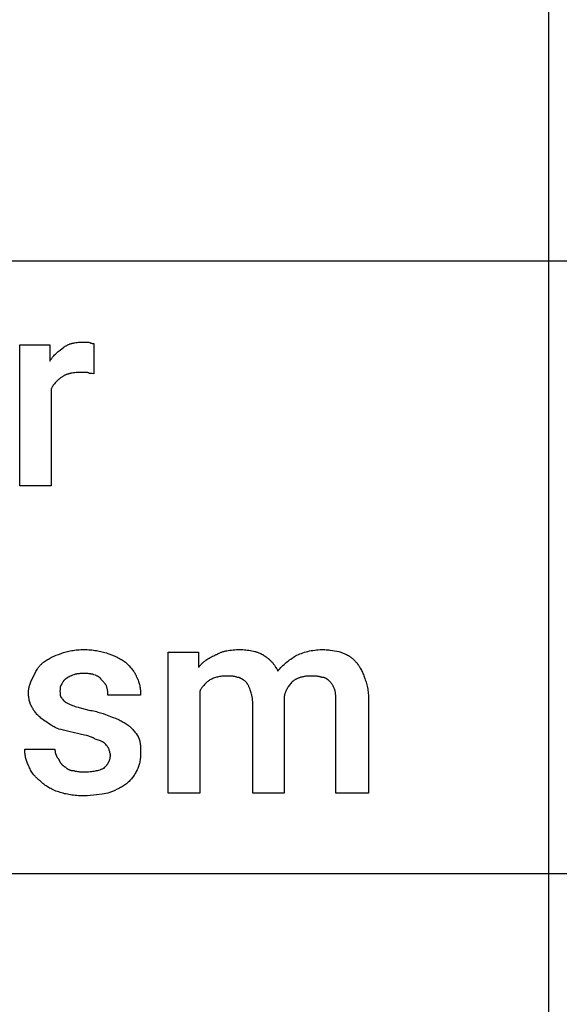
# Model space of a CAD drawing. Units: millimetres. Extents: x 0 to 11250, y 0 to 5600.
# Drawn here: x 6059 to 6764, y 3029 to 4315 of the extents above; entities that cross this region are included whole.
import ezdxf

# ---------------------------------------------------------------- set-up
doc = ezdxf.new("R2010")
doc.units = ezdxf.units.MM
doc.header["$MEASUREMENT"] = 0
doc.layers.add('- TAB', color=4, linetype='Continuous', true_color=0x00ffff)
doc.layers.add('- TITLES', color=7, linetype='Continuous', true_color=0x7fffbf)

msp = doc.modelspace()

# ---------------------------------------------------------------- linework, layer by layer
at = {"layer": '- TAB'}
for points in [[(6750, 0), (6750, 4800)], [(4500, 4000), (6750, 4000)], [(6750, 4000), (9000, 4000)], [(4500, 3200), (6750, 3200)], [(6750, 3200), (9000, 3200)]]:
    msp.add_lwpolyline(points, dxfattribs=at)
at = {"layer": '- TITLES'}
for points in [[(6100.3, 3832.9), (6100.3, 3706.2), (6059.2, 3706.2), (6059.2, 3890.5), (6098.7, 3890.5), (6098.7, 3869.1)], [(6098.7, 3869.1), (6099.2, 3869.8), (6099.6, 3870.6), (6100.1, 3871.3), (6100.6, 3872), (6101.1, 3872.7), (6101.6, 3873.4), (6102.1, 3874), (6102.7, 3874.7), (6103.7, 3875.9), (6104.8, 3877.1), (6106, 3878.3), (6107.1, 3879.4), (6108.3, 3880.4), (6109.5, 3881.4), (6111.9, 3883.4), (6116.8, 3887.2)], [(6116.8, 3887.2), (6117.4, 3887.6), (6118, 3888.1), (6118.7, 3888.5), (6119.3, 3888.9), (6120, 3889.2), (6120.7, 3889.6), (6121.3, 3890), (6122, 3890.3), (6122.7, 3890.6), (6123.4, 3890.9), (6124.1, 3891.2), (6124.9, 3891.4), (6125.6, 3891.7), (6126.4, 3891.9), (6127.1, 3892.1), (6127.9, 3892.3), (6128.7, 3892.5), (6129.4, 3892.7), (6130.2, 3892.8), (6131, 3893), (6132.7, 3893.2), (6134.4, 3893.4), (6136.1, 3893.6), (6137.8, 3893.7), (6139.6, 3893.7), (6141.4, 3893.7)], [(6141.4, 3893.7), (6149.7, 3893.7)], [(6149.7, 3893.7), (6150.3, 3893.5), (6150.8, 3893.2), (6151.4, 3893), (6151.9, 3892.8), (6152.1, 3892.7), (6152.3, 3892.6), (6152.5, 3892.6), (6152.8, 3892.5), (6153, 3892.4), (6153.2, 3892.4), (6153.4, 3892.4), (6153.6, 3892.3), (6153.8, 3892.3), (6154, 3892.2), (6154.1, 3892.2), (6154.3, 3892.2), (6154.7, 3892.2), (6155, 3892.1), (6155.3, 3892.1), (6155.6, 3892.1), (6156.2, 3892.1)], [(6156.2, 3892.1), (6156.2, 3852.6)], [(6113.5, 3847.7), (6112.6, 3847.1), (6111.6, 3846.4), (6110.7, 3845.7), (6109.8, 3844.9), (6108.9, 3844.1), (6108, 3843.3), (6107.1, 3842.4), (6106.3, 3841.5), (6105.5, 3840.6), (6104.6, 3839.6), (6103.8, 3838.6), (6103.1, 3837.5), (6102.7, 3837), (6102.3, 3836.4), (6102, 3835.9), (6101.6, 3835.3), (6101.3, 3834.7), (6101, 3834.1), (6100.6, 3833.5), (6100.3, 3832.9)], [(6138.2, 3854.3), (6136.3, 3854.3), (6134.5, 3854.2), (6132.8, 3854.1), (6131.1, 3853.9), (6129.4, 3853.7), (6127.7, 3853.5), (6126.9, 3853.4), (6126.2, 3853.2), (6125.4, 3853), (6124.6, 3852.8), (6123.8, 3852.6), (6123.1, 3852.4), (6122.3, 3852.2), (6121.6, 3851.9), (6120.9, 3851.7), (6120.1, 3851.4), (6119.4, 3851.1), (6118.7, 3850.8), (6118, 3850.5), (6117.4, 3850.1), (6116.7, 3849.8), (6116, 3849.4), (6115.4, 3849), (6114.7, 3848.6), (6114.1, 3848.2), (6113.5, 3847.7)], [(6148, 3854.3), (6138.2, 3854.3)], [(6156.2, 3852.6), (6153.8, 3852.7), (6153.2, 3852.7), (6152.6, 3852.7), (6152.1, 3852.8), (6151.8, 3852.8), (6151.5, 3852.8), (6151.3, 3852.9), (6151, 3852.9), (6150.7, 3853), (6150.5, 3853), (6150.2, 3853.1), (6150, 3853.2), (6149.9, 3853.2), (6149.8, 3853.2), (6149.7, 3853.3), (6149.5, 3853.3), (6149.4, 3853.4), (6149.3, 3853.4), (6149.2, 3853.5), (6149.1, 3853.5), (6149, 3853.6), (6148.9, 3853.6), (6148.8, 3853.7), (6148.7, 3853.7), (6148.6, 3853.8), (6148.5, 3853.9), (6148.4, 3853.9), (6148.4, 3854), (6148.3, 3854.1), (6148.2, 3854.1), (6148.1, 3854.2), (6148, 3854.3)], [(6090.5, 3476), (6091.7, 3476.9), (6092.9, 3477.8), (6094.2, 3478.6), (6095.4, 3479.4), (6096.7, 3480.2), (6098, 3480.9), (6099.4, 3481.7), (6100.7, 3482.4), (6102.1, 3483), (6103.6, 3483.7), (6105.1, 3484.4), (6106.7, 3485), (6109.9, 3486.3), (6113.5, 3487.5)], [(6113.5, 3487.5), (6115, 3488.1), (6116.6, 3488.7), (6118.3, 3489.2), (6120, 3489.7), (6121.7, 3490.1), (6123.4, 3490.5), (6125.2, 3490.9), (6127.1, 3491.2), (6128.9, 3491.5), (6130.8, 3491.7), (6132.8, 3492), (6134.8, 3492.1), (6136.8, 3492.3), (6138.9, 3492.4), (6141, 3492.4), (6143.1, 3492.4)], [(6143.1, 3492.4), (6145.2, 3492.4), (6147.3, 3492.4), (6149.4, 3492.3), (6151.4, 3492.1), (6153.5, 3492), (6155.4, 3491.7), (6157.4, 3491.5), (6159.3, 3491.2), (6161.3, 3490.9), (6163.2, 3490.5), (6165, 3490.1), (6166.9, 3489.7), (6168.8, 3489.2), (6170.6, 3488.7), (6172.5, 3488.1), (6174.3, 3487.5)], [(6174.3, 3487.5), (6180.5, 3485), (6183.5, 3483.7), (6186.5, 3482.4), (6187.9, 3481.7), (6189.4, 3480.9), (6190.8, 3480.2), (6192.2, 3479.4), (6193.5, 3478.6), (6194.8, 3477.8), (6196.1, 3476.9), (6197.4, 3476)], [(6294.4, 3438.2), (6294.4, 3304.9), (6253.3, 3304.9), (6253.3, 3489.1), (6292.8, 3489.1)], [(6292.8, 3489.1), (6292.8, 3469.4)], [(6292.8, 3469.4), (6293.4, 3470.2), (6294, 3470.9), (6294.7, 3471.6), (6295.3, 3472.3), (6296, 3473), (6296.6, 3473.7), (6297.3, 3474.3), (6298, 3475), (6298.7, 3475.6), (6299.4, 3476.2), (6300.1, 3476.8), (6300.8, 3477.4), (6302.2, 3478.5), (6303.7, 3479.5), (6305.1, 3480.5), (6306.6, 3481.4), (6308.1, 3482.2), (6309.6, 3483.1), (6311.2, 3483.8), (6312.7, 3484.5), (6314.2, 3485.2), (6315.8, 3485.9)], [(6315.8, 3485.9), (6316.6, 3486.3), (6317.4, 3486.7), (6318.1, 3487.2), (6319, 3487.6), (6319.8, 3487.9), (6320.6, 3488.3), (6321.4, 3488.6), (6322.3, 3489), (6323.2, 3489.3), (6324, 3489.6), (6324.9, 3489.8), (6325.8, 3490.1), (6326.7, 3490.4), (6327.7, 3490.6), (6328.6, 3490.8), (6329.6, 3491), (6331.5, 3491.4), (6333.5, 3491.7), (6335.6, 3491.9), (6337.8, 3492.1), (6340, 3492.2), (6342.3, 3492.4), (6344.6, 3492.4), (6347, 3492.4)], [(6347, 3492.4), (6348.9, 3492.4), (6350.8, 3492.4), (6352.7, 3492.2), (6354.7, 3492.1), (6356.6, 3491.9), (6358.6, 3491.7), (6360.5, 3491.4), (6362.5, 3491), (6364.4, 3490.6), (6366.3, 3490.1), (6367.2, 3489.8), (6368.1, 3489.6), (6369, 3489.3), (6369.9, 3489), (6370.8, 3488.6), (6371.7, 3488.3), (6372.6, 3487.9), (6373.4, 3487.6), (6374.2, 3487.2), (6375.1, 3486.7), (6375.9, 3486.3), (6376.6, 3485.9)], [(6376.6, 3485.9), (6378.2, 3484.9), (6379.7, 3483.9), (6381.1, 3482.9), (6382.5, 3481.8), (6383.2, 3481.3), (6383.9, 3480.7), (6384.5, 3480.1), (6385.2, 3479.5), (6385.9, 3478.9), (6386.5, 3478.3), (6387.1, 3477.7), (6387.7, 3477), (6388.4, 3476.4), (6389, 3475.7), (6389.6, 3475), (6390.1, 3474.3), (6390.7, 3473.6), (6391.3, 3472.8), (6391.8, 3472.1), (6392.4, 3471.3), (6392.9, 3470.5), (6393.4, 3469.7), (6393.9, 3468.9), (6394.5, 3468), (6395, 3467.2), (6395.4, 3466.3), (6396.4, 3464.5)], [(6396.4, 3464.5), (6397.6, 3466), (6398.9, 3467.5), (6400.2, 3468.9), (6401.6, 3470.3), (6403, 3471.7), (6404.4, 3473), (6405.8, 3474.3), (6407.3, 3475.6), (6408.8, 3476.8), (6410.2, 3478), (6411.7, 3479.1), (6413.3, 3480.2), (6414.8, 3481.3), (6416.3, 3482.3), (6417.9, 3483.3), (6419.4, 3484.2)], [(6419.4, 3484.2), (6421.3, 3485.1), (6423.2, 3486), (6425.1, 3486.8), (6427.1, 3487.6), (6429.1, 3488.3), (6431.2, 3489), (6433.3, 3489.6), (6435.4, 3490.2), (6437.6, 3490.7), (6439.8, 3491.1), (6442.1, 3491.5), (6444.4, 3491.8), (6446.7, 3492.1), (6449.1, 3492.3), (6451.5, 3492.4), (6453.9, 3492.4)], [(6453.9, 3492.4), (6455.8, 3492.4), (6457.6, 3492.4), (6459.3, 3492.3), (6461, 3492.2), (6462.7, 3492), (6464.4, 3491.8), (6467.5, 3491.4), (6470.5, 3490.9), (6473.4, 3490.4), (6476.1, 3489.8), (6478.6, 3489.1)], [(6478.6, 3489.1), (6481.6, 3487.9), (6483.1, 3487.3), (6484.5, 3486.6), (6485.8, 3486), (6487.2, 3485.3), (6488.5, 3484.6), (6489.7, 3483.8), (6490.3, 3483.4), (6490.9, 3483), (6491.5, 3482.6), (6492.1, 3482.2), (6492.7, 3481.7), (6493.2, 3481.3), (6493.8, 3480.8), (6494.3, 3480.4), (6494.9, 3479.9), (6495.4, 3479.4), (6495.9, 3478.8), (6496.4, 3478.3), (6496.9, 3477.8), (6497.4, 3477.2), (6497.9, 3476.6), (6498.4, 3476)], [(6077.3, 3457.9), (6079.8, 3462.8), (6080.5, 3464), (6081.2, 3465.2), (6081.9, 3466.4), (6082.6, 3467.6), (6083.4, 3468.7), (6083.9, 3469.3), (6084.3, 3469.8), (6084.7, 3470.4), (6085.2, 3470.9), (6085.6, 3471.5), (6086.1, 3472), (6086.6, 3472.5), (6087.1, 3473), (6087.6, 3473.6), (6088.1, 3474.1), (6088.7, 3474.6), (6089.3, 3475), (6089.9, 3475.5), (6090.5, 3476)], [(6197.4, 3476), (6202, 3471.3), (6204.1, 3469), (6205.1, 3467.9), (6206, 3466.7), (6206.9, 3465.6), (6207.8, 3464.4), (6208.2, 3463.8), (6208.6, 3463.1), (6209, 3462.5), (6209.4, 3461.9), (6209.8, 3461.2), (6210.1, 3460.6), (6210.5, 3459.9), (6210.9, 3459.2), (6211.2, 3458.5), (6211.5, 3457.8), (6211.9, 3457), (6212.2, 3456.2)], [(6498.4, 3476), (6498.8, 3475.5), (6499.3, 3475), (6499.7, 3474.6), (6500.1, 3474.1), (6500.6, 3473.5), (6501, 3473), (6501.4, 3472.5), (6501.8, 3472), (6502.2, 3471.4), (6502.5, 3470.8), (6502.9, 3470.2), (6503.3, 3469.7), (6504, 3468.4), (6504.7, 3467.1), (6505.4, 3465.8), (6506.1, 3464.4), (6506.7, 3462.9), (6507.4, 3461.4), (6508, 3459.8), (6508.6, 3458.2), (6509.9, 3454.6)], [(6070.7, 3436.5), (6070.7, 3437.3), (6070.8, 3438), (6070.8, 3438.8), (6070.9, 3439.5), (6071, 3440.3), (6071, 3441), (6071.2, 3441.7), (6071.3, 3442.4), (6071.4, 3443.1), (6071.6, 3443.8), (6071.8, 3444.5), (6071.9, 3445.2), (6072.1, 3445.8), (6072.3, 3446.5), (6072.8, 3447.8), (6073.3, 3449.1), (6073.8, 3450.4), (6074.3, 3451.7), (6074.9, 3452.9), (6077.3, 3457.9)], [(6129.9, 3459.5), (6128.2, 3458.9), (6126.5, 3458.3), (6125.8, 3458), (6125.1, 3457.7), (6124.4, 3457.4), (6123.8, 3457.1), (6123.2, 3456.8), (6122.6, 3456.5), (6122.1, 3456.1), (6121.8, 3456), (6121.6, 3455.8), (6121.4, 3455.7), (6121.2, 3455.5), (6121, 3455.4), (6120.8, 3455.2), (6120.6, 3455.1), (6120.4, 3454.9), (6120.2, 3454.8), (6120.1, 3454.6)], [(6143.1, 3461.2), (6139.4, 3461.2), (6137.6, 3461.1), (6136.8, 3461), (6135.9, 3461), (6135.1, 3460.9), (6134.2, 3460.8), (6133.8, 3460.7), (6133.4, 3460.6), (6133.1, 3460.6), (6132.7, 3460.5), (6132.3, 3460.4), (6131.9, 3460.3), (6131.6, 3460.2), (6131.2, 3460.1), (6130.9, 3460), (6130.6, 3459.8), (6130.2, 3459.7), (6130.1, 3459.6), (6129.9, 3459.5)], [(6156.2, 3459.5), (6156.1, 3459.6), (6155.9, 3459.7), (6155.6, 3459.8), (6155.3, 3460), (6154.9, 3460.1), (6154.6, 3460.2), (6154.2, 3460.3), (6153.9, 3460.4), (6153.5, 3460.5), (6153.1, 3460.6), (6152.7, 3460.6), (6152.3, 3460.7), (6151.9, 3460.8), (6151.1, 3460.9), (6150.3, 3461), (6149.4, 3461), (6148.6, 3461.1), (6146.8, 3461.2), (6143.1, 3461.2)], [(6166.1, 3453), (6166, 3453.1), (6166, 3453.3), (6165.9, 3453.4), (6165.8, 3453.6), (6165.7, 3453.7), (6165.6, 3453.8), (6165.5, 3454), (6165.4, 3454.1), (6165.3, 3454.3), (6165.2, 3454.4), (6165.1, 3454.5), (6165, 3454.6), (6164.9, 3454.8), (6164.8, 3454.9), (6164.7, 3455), (6164.6, 3455.1), (6164.5, 3455.3), (6164.3, 3455.4), (6164.1, 3455.6), (6163.8, 3455.8), (6163.6, 3456.1), (6163.3, 3456.3), (6163, 3456.5), (6162.7, 3456.7), (6162.4, 3456.9), (6162.1, 3457.1), (6161.8, 3457.2), (6161.4, 3457.4), (6161.1, 3457.6), (6160.8, 3457.8), (6160.4, 3457.9), (6159.6, 3458.3), (6158.9, 3458.6), (6158, 3458.9), (6156.2, 3459.5)], [(6328.9, 3457.9), (6327.4, 3457.9), (6325.9, 3457.8), (6324.5, 3457.7), (6323.1, 3457.6), (6321.7, 3457.4), (6320.3, 3457.2), (6319, 3457), (6317.6, 3456.7), (6316.3, 3456.3), (6315.1, 3456), (6313.8, 3455.6), (6312.5, 3455.1), (6311.3, 3454.6), (6310, 3454.1), (6308.8, 3453.6), (6307.6, 3453)], [(6343.7, 3456.2), (6342.8, 3456.5), (6342, 3456.8), (6341.1, 3457), (6340.3, 3457.2), (6339.5, 3457.4), (6338.6, 3457.5), (6337.8, 3457.6), (6337, 3457.7), (6336.1, 3457.8), (6335.2, 3457.8), (6333.3, 3457.9), (6328.9, 3457.9)], [(6439.1, 3457.9), (6437.6, 3457.9), (6436.1, 3457.8), (6434.5, 3457.7), (6433, 3457.6), (6431.5, 3457.4), (6430.7, 3457.2), (6430, 3457.1), (6429.2, 3457), (6428.5, 3456.8), (6427.7, 3456.6), (6427, 3456.5), (6426.3, 3456.3), (6425.6, 3456), (6424.8, 3455.8), (6424.1, 3455.6), (6423.4, 3455.3), (6422.7, 3455), (6422, 3454.7), (6421.3, 3454.4), (6420.7, 3454.1), (6420, 3453.8), (6419.3, 3453.4), (6418.7, 3453), (6418, 3452.6), (6417.4, 3452.2), (6416.7, 3451.8), (6416.1, 3451.3)], [(6453.9, 3456.2), (6453.5, 3456.4), (6453, 3456.5), (6452.6, 3456.7), (6452.1, 3456.8), (6451.2, 3457), (6450.2, 3457.2), (6449.3, 3457.4), (6448.4, 3457.5), (6447.5, 3457.6), (6446.5, 3457.7), (6445.6, 3457.8), (6444.7, 3457.8), (6442.8, 3457.9), (6439.1, 3457.9)], [(6113.5, 3446.4), (6113.4, 3446.3), (6113.3, 3446.2), (6113.3, 3446.1), (6113.2, 3446.1), (6113.1, 3446), (6113.1, 3445.9), (6113, 3445.8), (6112.9, 3445.7), (6112.9, 3445.6), (6112.8, 3445.5), (6112.8, 3445.4), (6112.7, 3445.3), (6112.7, 3445.2), (6112.6, 3445.1), (6112.6, 3445), (6112.5, 3444.9), (6112.5, 3444.8), (6112.5, 3444.6), (6112.4, 3444.5), (6112.4, 3444.4), (6112.3, 3444.2), (6112.2, 3443.9), (6112.2, 3443.7), (6112.1, 3443.4), (6112.1, 3443.2), (6112, 3442.9), (6112, 3442.6), (6112, 3442.3), (6111.9, 3441.8), (6111.9, 3441.2), (6111.9, 3440.6), (6111.8, 3438.2)], [(6120.1, 3454.6), (6119.9, 3454.5), (6119.8, 3454.4), (6119.6, 3454.4), (6119.5, 3454.3), (6119.3, 3454.2), (6119.2, 3454.1), (6119, 3454), (6118.9, 3453.9), (6118.8, 3453.8), (6118.6, 3453.7), (6118.4, 3453.5), (6118.1, 3453.3), (6117.9, 3453.1), (6117.6, 3452.9), (6117.4, 3452.6), (6117.2, 3452.4), (6117, 3452.1), (6116.8, 3451.9), (6116.6, 3451.6), (6116.4, 3451.4), (6116.2, 3451.1), (6116, 3450.8), (6115.8, 3450.6), (6115.4, 3450), (6115.1, 3449.4), (6114.7, 3448.8), (6114.1, 3447.6), (6113.5, 3446.4)], [(6172.7, 3444.7), (6172.4, 3445.3), (6172.1, 3445.9), (6171.8, 3446.4), (6171.4, 3446.9), (6171.1, 3447.4), (6170.8, 3447.9), (6170.4, 3448.4), (6170, 3448.8), (6169.6, 3449.3), (6169.2, 3449.8), (6168.3, 3450.8), (6166.1, 3453)], [(6174.3, 3433.2), (6174.3, 3435.7), (6174.3, 3436.4), (6174.3, 3437), (6174.2, 3437.7), (6174.1, 3438.4), (6174, 3439.1), (6173.9, 3439.8), (6173.8, 3440.5), (6173.6, 3441.3), (6173.5, 3442.1), (6173.2, 3443), (6173, 3443.8), (6172.7, 3444.7)], [(6212.2, 3456.2), (6212.5, 3455.6), (6212.8, 3455), (6213.1, 3454.4), (6213.3, 3453.7), (6213.8, 3452.4), (6214.3, 3451), (6214.8, 3449.7), (6215.2, 3448.2), (6215.5, 3446.8), (6215.9, 3445.4), (6216.2, 3443.9), (6216.4, 3442.4), (6216.6, 3440.9), (6216.8, 3439.4), (6216.9, 3437.8), (6217, 3436.3), (6217.1, 3434.8), (6217.1, 3433.2)], [(6307.6, 3453), (6306.6, 3452.3), (6305.7, 3451.6), (6304.8, 3450.9), (6303.9, 3450.2), (6303, 3449.4), (6302.1, 3448.6), (6301.2, 3447.7), (6300.4, 3446.8), (6299.5, 3445.8), (6298.7, 3444.9), (6297.9, 3443.8), (6297.2, 3442.8), (6296.8, 3442.2), (6296.4, 3441.7), (6296.1, 3441.1), (6295.7, 3440.5), (6295.4, 3440), (6295, 3439.4), (6294.7, 3438.8), (6294.4, 3438.2)], [(6353.6, 3451.3), (6353.3, 3451.5), (6353, 3451.6), (6352.4, 3452), (6351.8, 3452.4), (6351.2, 3452.8), (6348.7, 3454.4), (6348.1, 3454.8), (6347.8, 3455), (6347.5, 3455.1), (6347.1, 3455.3), (6346.8, 3455.4), (6346.5, 3455.6), (6346.2, 3455.7), (6346.1, 3455.8), (6345.9, 3455.8), (6345.8, 3455.9), (6345.6, 3455.9), (6345.4, 3456), (6345.3, 3456), (6345.1, 3456.1), (6345, 3456.1), (6344.8, 3456.1), (6344.7, 3456.2), (6344.5, 3456.2), (6344.4, 3456.2), (6344.2, 3456.2), (6344.1, 3456.2), (6343.9, 3456.2), (6343.7, 3456.2)], [(6360.2, 3439.8), (6359.6, 3441.6), (6359.3, 3442.4), (6358.9, 3443.2), (6358.6, 3444), (6358.3, 3444.7), (6357.9, 3445.5), (6357.5, 3446.2), (6357.1, 3446.9), (6356.9, 3447.2), (6356.7, 3447.5), (6356.5, 3447.9), (6356.3, 3448.2), (6356, 3448.5), (6355.8, 3448.8), (6355.6, 3449.1), (6355.3, 3449.5), (6355, 3449.8), (6354.8, 3450.1), (6354.2, 3450.7), (6353.6, 3451.3)], [(6416.1, 3451.3), (6415.2, 3450.4), (6414.3, 3449.4), (6413.4, 3448.4), (6412.5, 3447.3), (6411.6, 3446.2), (6410.7, 3445.1), (6409.9, 3443.9), (6409.5, 3443.3), (6409.1, 3442.7), (6408.7, 3442.1), (6408.4, 3441.4), (6408, 3440.8), (6407.7, 3440.1), (6407.3, 3439.5), (6407, 3438.8), (6406.7, 3438.1), (6406.4, 3437.4), (6406.1, 3436.7), (6405.9, 3436), (6405.6, 3435.3), (6405.4, 3434.6), (6405.2, 3433.8), (6405, 3433.1), (6404.8, 3432.3), (6404.6, 3431.6)], [(6463.8, 3451.3), (6463.2, 3451.9), (6462.6, 3452.5), (6462.3, 3452.7), (6462, 3453), (6461.7, 3453.2), (6461.3, 3453.5), (6461, 3453.7), (6460.7, 3453.9), (6460.4, 3454.1), (6460.1, 3454.3), (6459.8, 3454.5), (6459.5, 3454.7), (6459.2, 3454.9), (6458.9, 3455), (6458.6, 3455.2), (6458.3, 3455.3), (6458, 3455.4), (6457.6, 3455.6), (6457.3, 3455.7), (6457, 3455.8), (6456.7, 3455.9), (6456.4, 3455.9), (6456.1, 3456), (6455.8, 3456.1), (6455.5, 3456.1), (6455.2, 3456.2), (6454.9, 3456.2), (6454.6, 3456.2), (6454.3, 3456.2), (6453.9, 3456.2)], [(6470.4, 3441.4), (6469.1, 3443.9), (6468.5, 3445.1), (6468.1, 3445.8), (6467.7, 3446.4), (6467.3, 3447), (6466.9, 3447.6), (6466.5, 3448.2), (6466, 3448.8), (6465.5, 3449.5), (6465, 3450.1), (6464.4, 3450.7), (6463.8, 3451.3)], [(6509.9, 3454.6), (6510.5, 3453), (6511, 3451.4), (6511.5, 3449.8), (6512, 3448.1), (6512.5, 3446.4), (6512.9, 3444.7), (6513.2, 3442.9), (6513.6, 3441), (6513.9, 3439.2), (6514.1, 3437.3), (6514.3, 3435.3), (6514.5, 3433.3), (6514.6, 3431.3), (6514.7, 3429.2), (6514.8, 3427.1), (6514.8, 3425)], [(6075.7, 3416.8), (6075.4, 3417.2), (6075.1, 3417.7), (6074.8, 3418.2), (6074.5, 3418.7), (6074.2, 3419.2), (6074, 3419.7), (6073.7, 3420.3), (6073.5, 3420.8), (6073.3, 3421.3), (6073.1, 3421.9), (6072.8, 3422.4), (6072.7, 3423), (6072.5, 3423.6), (6072.3, 3424.2), (6072.1, 3424.8), (6072, 3425.4), (6071.8, 3426), (6071.7, 3426.7), (6071.4, 3428), (6071.2, 3429.3), (6071, 3430.7), (6070.9, 3432.1), (6070.8, 3433.5), (6070.7, 3435), (6070.7, 3436.5)], [(6111.8, 3438.2), (6111.9, 3435.7), (6111.9, 3435.1), (6111.9, 3434.5), (6112, 3434), (6112, 3433.7), (6112, 3433.4), (6112.1, 3433.2), (6112.1, 3432.9), (6112.2, 3432.6), (6112.2, 3432.4), (6112.3, 3432.1), (6112.4, 3431.9), (6112.4, 3431.8), (6112.5, 3431.7), (6112.5, 3431.6), (6112.5, 3431.5), (6112.6, 3431.3), (6112.6, 3431.2), (6112.7, 3431.1), (6112.7, 3431), (6112.8, 3430.9), (6112.8, 3430.8), (6112.9, 3430.7), (6112.9, 3430.6), (6113, 3430.5), (6113.1, 3430.4), (6113.1, 3430.3), (6113.2, 3430.3), (6113.3, 3430.2), (6113.3, 3430.1), (6113.4, 3430), (6113.5, 3429.9)], [(6217.1, 3433.2), (6174.3, 3433.2)], [(6363.5, 3423.4), (6363.5, 3424.6), (6363.4, 3425.7), (6363.3, 3426.9), (6363.2, 3428), (6363.1, 3429.1), (6362.9, 3430.1), (6362.7, 3431.2), (6362.5, 3432.2), (6362.2, 3433.2), (6362, 3434.2), (6361.4, 3436.1), (6360.2, 3439.8)], [(6472, 3425), (6472, 3429.7), (6472, 3431.8), (6471.9, 3432.8), (6471.8, 3433.8), (6471.7, 3434.8), (6471.6, 3435.8), (6471.5, 3436.8), (6471.3, 3437.7), (6471.2, 3438.7), (6470.9, 3439.6), (6470.8, 3440.1), (6470.7, 3440.5), (6470.5, 3441), (6470.4, 3441.4)], [(6113.5, 3429.9), (6113.6, 3429.8), (6113.8, 3429.6), (6114, 3429.4), (6114.1, 3429.2), (6114.4, 3428.9), (6114.7, 3428.4), (6115.4, 3427.6), (6116.2, 3426.6), (6116.6, 3426.2), (6116.8, 3426), (6117, 3425.7), (6117.2, 3425.5), (6117.4, 3425.3), (6117.6, 3425.1), (6117.9, 3424.8), (6118.1, 3424.6), (6118.4, 3424.4), (6118.6, 3424.2), (6118.9, 3424), (6119.2, 3423.9), (6119.5, 3423.7), (6119.6, 3423.6), (6119.8, 3423.5), (6119.9, 3423.4), (6120.1, 3423.4)], [(6120.1, 3423.4), (6122.6, 3422.1), (6125.2, 3420.9), (6126.6, 3420.3), (6128.2, 3419.7), (6129.8, 3419), (6131.6, 3418.4)], [(6404.6, 3428.3), (6404.6, 3304.9), (6363.5, 3304.9), (6363.5, 3423.4)], [(6404.6, 3431.6), (6404.6, 3430.1), (6404.6, 3430), (6404.6, 3429.9), (6404.6, 3429.9), (6404.6, 3429.9), (6404.6, 3429.9), (6404.6, 3429.9)], [(6404.6, 3429.9), (6404.6, 3428.5), (6404.6, 3428.3), (6404.6, 3428.3), (6404.6, 3428.3), (6404.6, 3428.3), (6404.6, 3428.3), (6404.6, 3428.3)], [(6514.8, 3425), (6514.8, 3304.9), (6472, 3304.9), (6472, 3425)], [(6090.5, 3400.3), (6088.1, 3402.2), (6086.9, 3403.1), (6085.8, 3404.1), (6084.8, 3405), (6083.8, 3406), (6082.8, 3406.9), (6081.8, 3407.9), (6080.9, 3408.9), (6080.1, 3410), (6079.2, 3411), (6078.8, 3411.6), (6078.4, 3412.1), (6078.1, 3412.7), (6077.7, 3413.2), (6077.3, 3413.8), (6077, 3414.4), (6076.6, 3415), (6076.3, 3415.6), (6076, 3416.2), (6075.7, 3416.8)], [(6131.6, 3418.4), (6133.5, 3417.8), (6135.6, 3417.2), (6140, 3416), (6149.7, 3413.5)], [(6149.7, 3413.5), (6151.8, 3413.2), (6153.8, 3412.8), (6155.8, 3412.4), (6157.7, 3412), (6159.6, 3411.5), (6161.4, 3411), (6163.2, 3410.5), (6164.9, 3410), (6168.2, 3408.9), (6171.4, 3407.7), (6177.6, 3405.3)], [(6110.2, 3388.8), (6108.7, 3389.5), (6107.2, 3390.1), (6105.7, 3390.8), (6104.3, 3391.5), (6103, 3392.3), (6101.6, 3393), (6099.1, 3394.6), (6096.7, 3396.1), (6094.5, 3397.6), (6090.5, 3400.3)], [(6177.6, 3405.3), (6181.2, 3404), (6184.5, 3402.8), (6186, 3402.1), (6187.5, 3401.5), (6189, 3400.8), (6190.4, 3400.1), (6191.7, 3399.4), (6193.1, 3398.7), (6194.4, 3397.9), (6195.7, 3397.2), (6196.9, 3396.4), (6198.2, 3395.5), (6199.4, 3394.7), (6200.7, 3393.7)], [(6200.7, 3393.7), (6201.1, 3393.4), (6201.6, 3393.1), (6202, 3392.7), (6202.5, 3392.4), (6203, 3392), (6203.4, 3391.6), (6203.9, 3391.2), (6204.3, 3390.7), (6205.2, 3389.9), (6206.1, 3388.9), (6207, 3388), (6207.9, 3387), (6208.7, 3386), (6209.5, 3384.9), (6211.1, 3382.9), (6212.5, 3380.9), (6213.8, 3378.9)], [(6138.2, 3382.2), (6136.3, 3382.6), (6134.5, 3382.9), (6130.8, 3383.7), (6123.6, 3385.5), (6116.6, 3387.3), (6113.4, 3388.1), (6110.2, 3388.8)], [(6157.9, 3375.7), (6157.4, 3376), (6157, 3376.3), (6156.5, 3376.5), (6156, 3376.8), (6155.5, 3377.1), (6154.9, 3377.3), (6154.4, 3377.6), (6153.9, 3377.8), (6152.8, 3378.3), (6151.6, 3378.8), (6150.5, 3379.2), (6149.3, 3379.6), (6148, 3379.9), (6146.7, 3380.3), (6144, 3381), (6138.2, 3382.2)], [(6169.4, 3370.7), (6169.3, 3370.8), (6169.2, 3370.9), (6169.2, 3371), (6169.1, 3371), (6169, 3371.1), (6168.9, 3371.2), (6168.8, 3371.3), (6168.6, 3371.3), (6168.4, 3371.5), (6168.2, 3371.6), (6167.9, 3371.8), (6167.6, 3372), (6167.3, 3372.1), (6167, 3372.3), (6166.3, 3372.6), (6165.6, 3372.9), (6164.9, 3373.2), (6163.3, 3373.8), (6161.5, 3374.4), (6157.9, 3375.7)], [(6176, 3362.5), (6175.7, 3363.1), (6175.4, 3363.7), (6175.1, 3364.2), (6174.7, 3364.7), (6174.4, 3365.2), (6174, 3365.7), (6173.7, 3366.1), (6173.3, 3366.6), (6172.9, 3367.1), (6172.5, 3367.5), (6171.6, 3368.5), (6169.4, 3370.7)], [(6213.8, 3378.9), (6214.1, 3378.3), (6214.4, 3377.7), (6214.7, 3377.1), (6214.9, 3376.5), (6215.1, 3375.9), (6215.3, 3375.2), (6215.5, 3374.6), (6215.7, 3374), (6215.9, 3373.4), (6216, 3372.7), (6216.2, 3372.1), (6216.3, 3371.5), (6216.4, 3370.8), (6216.5, 3370.2), (6216.7, 3368.9), (6216.8, 3367.6), (6216.9, 3366.2), (6217, 3364.8), (6217.1, 3363.5), (6217.1, 3357.6)], [(6070.7, 3341.1), (6070.4, 3341.7), (6070.1, 3342.4), (6069.6, 3343.7), (6069, 3345), (6068.6, 3346.3), (6068.1, 3347.7), (6067.7, 3349), (6067.4, 3350.4), (6067, 3351.8), (6066.7, 3353.2), (6066.5, 3354.6), (6066.3, 3356), (6066.1, 3357.3), (6066, 3358.6), (6065.9, 3360), (6065.8, 3361.2), (6065.8, 3362.5)], [(6065.8, 3362.5), (6105.3, 3362.5)], [(6105.3, 3362.5), (6105.3, 3362), (6105.3, 3361.6), (6105.3, 3361.1), (6105.3, 3360.7), (6105.4, 3360.2), (6105.4, 3359.7), (6105.5, 3359.3), (6105.6, 3358.8), (6105.7, 3358.4), (6105.7, 3357.9), (6105.8, 3357.5), (6106, 3357), (6106.1, 3356.6), (6106.2, 3356.2), (6106.3, 3355.7), (6106.5, 3355.3), (6106.7, 3354.9), (6106.8, 3354.5), (6107, 3354.1), (6107.2, 3353.6), (6107.4, 3353.3), (6107.6, 3352.9), (6107.8, 3352.5), (6108, 3352.1), (6108.3, 3351.7), (6108.5, 3351.4), (6108.8, 3351), (6109, 3350.6), (6109.3, 3350.3), (6109.6, 3350), (6109.9, 3349.7), (6110.2, 3349.3)], [(6177.6, 3354.3), (6177.6, 3354.6), (6177.6, 3354.9), (6177.6, 3355.2), (6177.6, 3355.5), (6177.5, 3355.8), (6177.5, 3356.1), (6177.4, 3356.4), (6177.4, 3356.7), (6177.3, 3357.3), (6177.1, 3357.9), (6176.8, 3359), (6176.2, 3361), (6176.1, 3361.4), (6176.1, 3361.6), (6176.1, 3361.8), (6176, 3362), (6176, 3362.1), (6176, 3362.2), (6176, 3362.3), (6176, 3362.3), (6176, 3362.4), (6176, 3362.5)], [(6217.1, 3357.6), (6217.1, 3356), (6217, 3354.5), (6216.9, 3353), (6216.8, 3351.4), (6216.6, 3349.9), (6216.4, 3348.4), (6216.2, 3346.9), (6215.9, 3345.4), (6215.5, 3344), (6215.2, 3342.5), (6214.8, 3341.1), (6214.3, 3339.8), (6213.8, 3338.4), (6213.3, 3337.1), (6213.1, 3336.4), (6212.8, 3335.8), (6212.5, 3335.2), (6212.2, 3334.5)], [(6110.2, 3349.3), (6110.4, 3348.9), (6110.5, 3348.4), (6110.7, 3348), (6110.9, 3347.6), (6111.1, 3347.1), (6111.3, 3346.7), (6111.5, 3346.3), (6111.7, 3345.9), (6111.9, 3345.6), (6112.2, 3345.2), (6112.4, 3344.8), (6112.7, 3344.5), (6112.9, 3344.1), (6113.2, 3343.8), (6113.4, 3343.5), (6113.7, 3343.2), (6114, 3342.9), (6114.2, 3342.6), (6114.5, 3342.3), (6114.8, 3342), (6115.1, 3341.8), (6115.4, 3341.5), (6115.7, 3341.3), (6116, 3341), (6116.3, 3340.8), (6116.6, 3340.6), (6116.9, 3340.4), (6117.2, 3340.2), (6117.5, 3340), (6117.8, 3339.8), (6118.1, 3339.6), (6118.4, 3339.5)], [(6169.4, 3337.8), (6170.3, 3338.8), (6171.2, 3339.7), (6172, 3340.6), (6172.8, 3341.6), (6173.1, 3342), (6173.5, 3342.5), (6173.8, 3343), (6174.2, 3343.5), (6174.5, 3344), (6174.8, 3344.4), (6175.1, 3344.9), (6175.4, 3345.4), (6175.6, 3345.9), (6175.9, 3346.4), (6176.1, 3347), (6176.3, 3347.5), (6176.5, 3348), (6176.7, 3348.5), (6176.9, 3349.1), (6177, 3349.6), (6177.2, 3350.2), (6177.3, 3350.7), (6177.4, 3351.3), (6177.5, 3351.9), (6177.5, 3352.5), (6177.6, 3353.1), (6177.6, 3353.7), (6177.6, 3354.3)], [(6085.5, 3321.4), (6084.9, 3321.8), (6084.3, 3322.3), (6083.7, 3322.8), (6083.1, 3323.3), (6082.6, 3323.8), (6082, 3324.3), (6081.4, 3324.9), (6080.9, 3325.4), (6080.4, 3325.9), (6079.8, 3326.5), (6079.3, 3327.1), (6078.8, 3327.6), (6078.3, 3328.2), (6077.8, 3328.8), (6077.4, 3329.4), (6076.9, 3330), (6076, 3331.3), (6075.1, 3332.6), (6074.3, 3333.9), (6073.5, 3335.3), (6072.7, 3336.7), (6072, 3338.1), (6071.4, 3339.6), (6070.7, 3341.1)], [(6118.4, 3339.5), (6119, 3338.9), (6119.3, 3338.6), (6119.7, 3338.3), (6120, 3338.1), (6120.3, 3337.8), (6120.6, 3337.6), (6120.9, 3337.3), (6121.2, 3337.1), (6121.6, 3336.9), (6121.9, 3336.7), (6122.2, 3336.5), (6122.5, 3336.3), (6122.9, 3336.1), (6123.2, 3335.9), (6123.6, 3335.8), (6123.9, 3335.6), (6124.3, 3335.5), (6124.6, 3335.4), (6125, 3335.2), (6125.4, 3335.1), (6125.7, 3335), (6126.1, 3334.9), (6126.5, 3334.8), (6126.9, 3334.8), (6127.3, 3334.7), (6127.7, 3334.7), (6128.2, 3334.6), (6128.6, 3334.6), (6129, 3334.6), (6129.5, 3334.5), (6129.9, 3334.5)], [(6129.9, 3334.5), (6130.4, 3334.4), (6130.9, 3334.2), (6131.8, 3334), (6132.7, 3333.8), (6133.6, 3333.6), (6134.5, 3333.4), (6135.4, 3333.3), (6136.3, 3333.2), (6137.1, 3333.1), (6138, 3333), (6138.8, 3333), (6140.3, 3332.9), (6143.1, 3332.9)], [(6143.1, 3332.9), (6145.2, 3332.9), (6147.3, 3333), (6149.2, 3333.1), (6151.1, 3333.2), (6153, 3333.4), (6154.7, 3333.6), (6156.5, 3333.8), (6158.1, 3334.1), (6159.7, 3334.5), (6161.2, 3334.8), (6162.7, 3335.2), (6164.1, 3335.7), (6164.8, 3335.9), (6165.5, 3336.2), (6166.2, 3336.4), (6166.9, 3336.7), (6167.5, 3336.9), (6168.2, 3337.2), (6168.8, 3337.5), (6169.4, 3337.8)], [(6212.2, 3334.5), (6211.5, 3333.3), (6210.9, 3332.1), (6210.1, 3330.8), (6209.4, 3329.6), (6208.6, 3328.4), (6207.8, 3327.2), (6206.9, 3326), (6206, 3324.9), (6205.1, 3323.7), (6204.1, 3322.6), (6203.1, 3321.5), (6202, 3320.4), (6200.9, 3319.4), (6199.8, 3318.4), (6198.6, 3317.4), (6197.4, 3316.4)], [(6110.2, 3306.6), (6108.4, 3307.2), (6106.6, 3307.9), (6104.8, 3308.6), (6103.1, 3309.4), (6101.4, 3310.1), (6099.8, 3311), (6098.2, 3311.8), (6096.6, 3312.7), (6095.1, 3313.7), (6093.6, 3314.7), (6092.2, 3315.7), (6090.8, 3316.8), (6089.4, 3317.9), (6088.1, 3319), (6086.8, 3320.2), (6085.5, 3321.4)], [(6197.4, 3316.4), (6196.1, 3315.5), (6194.8, 3314.7), (6193.5, 3313.8), (6192.2, 3313), (6190.8, 3312.3), (6189.4, 3311.5), (6187.9, 3310.8), (6186.5, 3310.1), (6183.5, 3308.7), (6180.5, 3307.4), (6174.3, 3304.9)], [(6143.1, 3301.6), (6138.3, 3301.7), (6136, 3301.8), (6133.8, 3302), (6131.6, 3302.1), (6129.5, 3302.3), (6127.4, 3302.6), (6125.4, 3302.9), (6123.4, 3303.2), (6121.5, 3303.6), (6119.5, 3304), (6117.7, 3304.4), (6115.8, 3304.9), (6113.9, 3305.4), (6112, 3306), (6110.2, 3306.6)], [(6174.3, 3304.9), (6166.9, 3303.7), (6159.3, 3302.7), (6155.4, 3302.3), (6151.4, 3301.9), (6147.3, 3301.7), (6143.1, 3301.6)]]:
    msp.add_lwpolyline(points, dxfattribs=at)

doc.saveas('drawing.dxf')
